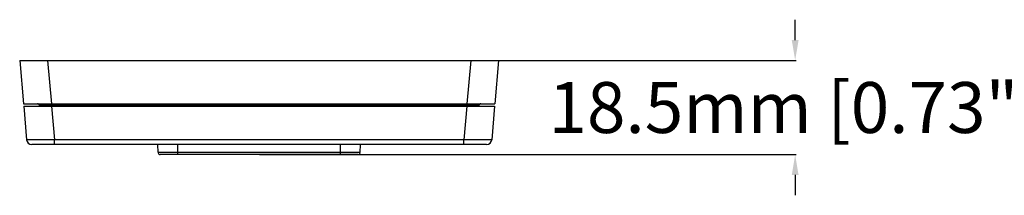
# Model space of a CAD drawing. Units: millimetres. Extents: x -532 to 1415, y -176 to 240.
# Drawn here: x 1053 to 1246, y -176 to -141 of the extents above; entities that cross this region are included whole.
import ezdxf

# ---------------------------------------------------------------- set-up
doc = ezdxf.new("R2010")
doc.units = ezdxf.units.MM
doc.layers.add('AXIS_Dimensions', color=7, linetype='Continuous')
doc.layers.add('AXIS_Sectional-View', color=7, linetype='Continuous')
doc.styles.get("Standard").update_dxf_attribs({"font": 'arial.ttf'})
doc.dimstyles.new('AXIS', dxfattribs={"dimtxt": 10, "dimasz": 4, "dimexe": 0.18, "dimexo": 0.0625, "dimgap": 0.09, "dimtad": 0, "dimtih": 1, "dimtoh": 1, "dimdec": 0, "dimzin": 0, "dimdsep": 46, "dimtxsty": 'Standard', "dimcen": 0.09, "dimadec": 0, "dimazin": 0, "dimtfac": 1, "dimtdec": 0, "dimtofl": 0, "dimtmove": 0, "dimatfit": 3, "dimfxl": 1, "dimtolj": 1, "dimtzin": 0, "dimarcsym": 0})

# ---------------------------------------------------------------- blocks, each defined once
blk = doc.blocks.new('*D6')
at = {"layer": 'AXIS_Dimensions', "color": 0, "lineweight": -2, "transparency": 16777216}
for p, q in [((1205.09, -145.12), (1205.09, -141.12)), ((1099.75, -149.12), (1205.27, -149.12)), ((1099.75, -167.62), (1205.27, -167.62)), ((1205.09, -171.62), (1205.09, -175.62))]:
    blk.add_line(p, q, dxfattribs=at)
at = {"layer": 'AXIS_Dimensions', "color": 0, "transparency": 16777216}
for points in [[(1204.42, -145.12), (1205.76, -145.12), (1205.09, -149.12)], [(1204.42, -171.62), (1205.76, -171.62), (1205.09, -167.62)]]:
    blk.add_solid(points, dxfattribs=at)
at = {"layer": 'Defpoints', "color": 0, "transparency": 16777216}
for p in [(1099.69, -149.12), (1205.09, -149.12), (1099.69, -167.62)]:
    blk.add_point(p, dxfattribs=at)
at = {"layer": 'AXIS_Dimensions', "color": 0, "transparency": 16777216, "insert": (1205.09, -158.37), "char_height": 10, "attachment_point": 5}
blk.add_mtext('\\A1;18.5mm [0.73"]', dxfattribs=at)

msp = doc.modelspace()

# ---------------------------------------------------------------- linework, layer by layer
at = {"layer": 'AXIS_Sectional-View', "color": 7, "linetype": 'Continuous'}
for p, q in [((1052.6, -149.12), (1053.35, -157.62)), ((1052.6, -149.12), (1146.78, -149.12)), ((1058.08, -149.12), (1058.83, -157.62)), ((1141.3, -149.12), (1140.56, -157.62)), ((1146.78, -149.12), (1146.04, -157.62)), ((1053.35, -157.62), (1146.04, -157.62)), ((1053.39, -158.12), (1053.97, -164.7)), ((1053.39, -158.12), (1145.99, -158.12)), ((1056.49, -157.98), (1056.5, -158.12)), ((1142.89, -157.98), (1056.49, -157.98)), ((1058.87, -157.62), (1058.87, -158.12)), ((1058.87, -158.12), (1059.45, -164.7)), ((1095.04, -158.02), (1104.34, -158.02)), ((1140.51, -158.12), (1139.94, -164.7)), ((1140.51, -157.62), (1140.51, -158.12)), ((1142.89, -157.98), (1142.88, -158.12)), ((1145.99, -158.12), (1145.42, -164.7)), ((1144.42, -165.62), (1054.96, -165.62)), ((1059.45, -165.62), (1059.45, -164.7)), ((1139.94, -164.7), (1059.45, -164.7)), ((1079.85, -167.24), (1079.75, -165.62)), ((1083.69, -167.62), (1083.69, -165.62)), ((1115.69, -167.62), (1115.69, -165.62)), ((1119.53, -167.24), (1119.63, -165.62)), ((1139.94, -165.62), (1139.94, -164.7)), ((1119.53, -167.24), (1079.85, -167.24)), ((1119.13, -167.62), (1080.25, -167.62))]:
    msp.add_line(p, q, dxfattribs=at)
for points in [[(1059.45, -164.7), (1059.27, -164.71), (1059.1, -164.71), (1058.93, -164.71), (1058.76, -164.71), (1058.59, -164.72), (1058.42, -164.72), (1058.25, -164.72), (1058.08, -164.72), (1057.92, -164.72), (1057.75, -164.73), (1057.59, -164.73), (1057.43, -164.73), (1057.27, -164.73), (1057.11, -164.73), (1056.96, -164.73), (1056.81, -164.73), (1056.66, -164.73), (1056.51, -164.74), (1056.37, -164.74), (1056.23, -164.74), (1056.09, -164.74), (1055.96, -164.74), (1055.82, -164.74), (1055.7, -164.74), (1055.57, -164.74), (1055.45, -164.74), (1055.34, -164.74), (1055.23, -164.74), (1055.12, -164.74), (1055.02, -164.74), (1054.92, -164.74), (1054.82, -164.74), (1054.73, -164.73), (1054.65, -164.73), (1054.57, -164.73), (1054.49, -164.73), (1054.42, -164.73), (1054.36, -164.73), (1054.29, -164.73), (1054.24, -164.73), (1054.19, -164.72), (1054.14, -164.72), (1054.1, -164.72), (1054.07, -164.72), (1054.04, -164.72), (1054.01, -164.71), (1053.99, -164.71), (1053.98, -164.71), (1053.97, -164.71), (1053.97, -164.7)], [(1145.42, -164.7), (1145.41, -164.71), (1145.4, -164.71), (1145.39, -164.71), (1145.37, -164.71), (1145.35, -164.72), (1145.32, -164.72), (1145.28, -164.72), (1145.24, -164.72), (1145.2, -164.72), (1145.15, -164.73), (1145.09, -164.73), (1145.03, -164.73), (1144.96, -164.73), (1144.89, -164.73), (1144.82, -164.73), (1144.74, -164.73), (1144.65, -164.73), (1144.56, -164.74), (1144.47, -164.74), (1144.37, -164.74), (1144.26, -164.74), (1144.16, -164.74), (1144.05, -164.74), (1143.93, -164.74), (1143.81, -164.74), (1143.69, -164.74), (1143.56, -164.74), (1143.43, -164.74), (1143.3, -164.74), (1143.16, -164.74), (1143.02, -164.74), (1142.87, -164.74), (1142.73, -164.73), (1142.58, -164.73), (1142.43, -164.73), (1142.27, -164.73), (1142.12, -164.73), (1141.96, -164.73), (1141.8, -164.73), (1141.63, -164.73), (1141.47, -164.72), (1141.3, -164.72), (1141.13, -164.72), (1140.97, -164.72), (1140.8, -164.72), (1140.63, -164.71), (1140.45, -164.71), (1140.28, -164.71), (1140.11, -164.71), (1139.94, -164.7)]]:
    msp.add_lwpolyline(points, dxfattribs=at)
for centre, radius, start, end in [((1056.09, -158.02), 0.4, 5, 90), ((1095.04, -159.02), 1, 90, 115.8159), ((1104.34, -159.02), 1, 64.1841, 90), ((1143.29, -158.02), 0.4, 90, 175), ((1054.96, -164.62), 1, 185, 270), ((1144.42, -164.62), 1, 270, 355), ((1080.25, -167.22), 0.4, 183.5, 270), ((1119.13, -167.22), 0.4, 270, 356.5)]:
    msp.add_arc(centre, radius, start, end, dxfattribs=at)

# ---------------------------------------------------------------- dimensions: what is measured, and where the dimension line sits
at = {"layer": 'AXIS_Dimensions'}
dim = msp.add_linear_dim(base=(1205.09, -149.12), p1=(1099.69, -167.62), p2=(1099.69, -149.12), angle=90, dimstyle='AXIS', override={"dimdec": 1, "dimpost": 'mm'}, dxfattribs=at)
dim.commit()
dim.dimension.update_dxf_attribs({"geometry": '*D6', "text_midpoint": (1205.09, -158.37), "dimtype": 160})

doc.saveas('drawing.dxf')
